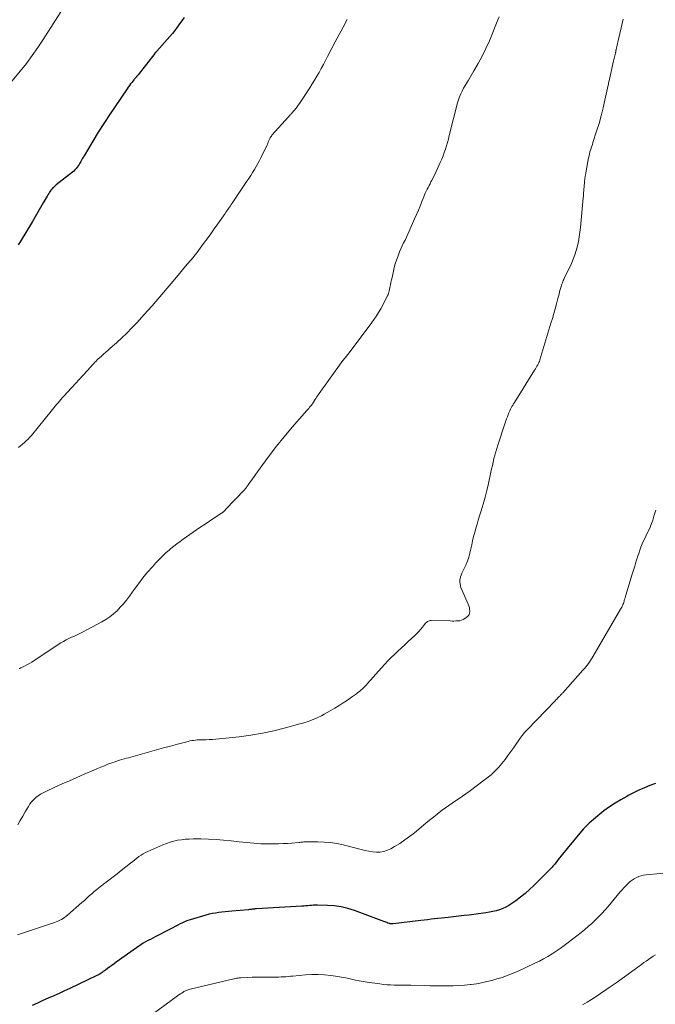
# Model space of a CAD drawing. Units: feet. Extents: x 1955000 to 1960039, y 545000 to 550010.
# Drawn here: x 1955130 to 1955269, y 548945 to 549161 of the extents above; entities that cross this region are included whole.
import ezdxf

# ---------------------------------------------------------------- set-up
doc = ezdxf.new("R2010")
doc.units = ezdxf.units.FT
doc.header["$LTSCALE"] = 100
doc.header["$MEASUREMENT"] = 0
doc.layers.add('CONTOUR INDEX', color=32, linetype='Continuous', lineweight=25)
doc.layers.add('CONTOUR INTERMEDIATE', color=40, linetype='Continuous', lineweight=15)

msp = doc.modelspace()

# ---------------------------------------------------------------- linework, layer by layer
at = {"layer": 'CONTOUR INDEX', "flags": 128}
for points, elevation in [([(1955166.2, 549161.12), (1955165.71, 549160.39), (1955165.21, 549159.68), (1955164.71, 549158.96), (1955164.19, 549158.26), (1955163.66, 549157.57), (1955163.1, 549156.91), (1955162.52, 549156.25), (1955160.22, 549153.71), (1955160.16, 549153.65), (1955160.1, 549153.59), (1955160.04, 549153.53), (1955159.99, 549153.46), (1955159.93, 549153.4), (1955159.87, 549153.33), (1955159.82, 549153.27), (1955159.77, 549153.2), (1955156.12, 549148.56), (1955155.99, 549148.39), (1955155.86, 549148.23), (1955155.73, 549148.07), (1955155.59, 549147.91), (1955155.46, 549147.75), (1955155.33, 549147.59), (1955155.2, 549147.42), (1955155.07, 549147.26), (1955154.78, 549146.9), (1955154.5, 549146.55), (1955154.24, 549146.19), (1955153.98, 549145.83), (1955153.73, 549145.47), (1955151.12, 549141.65), (1955149.87, 549139.77), (1955148.64, 549137.89), (1955147.44, 549135.98), (1955146.26, 549134.06), (1955144.31, 549130.83), (1955144.13, 549130.52), (1955143.94, 549130.2), (1955143.77, 549129.87), (1955143.6, 549129.55), (1955143.42, 549129.23), (1955143.23, 549128.91), (1955143.03, 549128.61), (1955142.81, 549128.31), (1955142.57, 549128.02), (1955142.32, 549127.75), (1955142.05, 549127.5), (1955141.77, 549127.26), (1955138.22, 549124.46), (1955138.06, 549124.33), (1955137.91, 549124.2), (1955137.76, 549124.07), (1955137.61, 549123.93), (1955137.47, 549123.79), (1955137.33, 549123.64), (1955137.2, 549123.48), (1955137.08, 549123.32), (1955136.94, 549123.11), (1955136.76, 549122.85), (1955136.59, 549122.57), (1955136.42, 549122.3), (1955136.25, 549122.02), (1955135.4, 549120.54), (1955134.82, 549119.52), (1955134.22, 549118.51), (1955133.63, 549117.5), (1955133.02, 549116.49), (1955130.36, 549112.04), (1955129.92, 549111.38)], 1040), ([(1955269.31, 548993.53), (1955268.08, 548993.1), (1955266.87, 548992.58), (1955265.68, 548992.04), (1955264.5, 548991.47), (1955263.34, 548990.87), (1955263.03, 548990.7), (1955261.73, 548989.97), (1955260.46, 548989.2), (1955259.22, 548988.38), (1955258.01, 548987.52), (1955257.53, 548987.16), (1955256.14, 548986.04), (1955254.81, 548984.86), (1955253.57, 548983.58), (1955252.39, 548982.25), (1955248.97, 548978.06), (1955248.64, 548977.66), (1955248.32, 548977.26), (1955248, 548976.86), (1955247.69, 548976.45), (1955247.43, 548976.11), (1955247.24, 548975.88), (1955247.05, 548975.65), (1955246.85, 548975.42), (1955246.66, 548975.2), (1955246.45, 548974.97), (1955246.25, 548974.76), (1955246.04, 548974.54), (1955245.83, 548974.33), (1955242.66, 548971.19), (1955241.73, 548970.3), (1955240.76, 548969.44), (1955239.76, 548968.64), (1955238.73, 548967.86), (1955237.86, 548967.24), (1955237.23, 548966.83), (1955236.57, 548966.46), (1955235.88, 548966.16), (1955235.17, 548965.9), (1955234.44, 548965.69), (1955233.7, 548965.5), (1955232.96, 548965.36), (1955232.21, 548965.24), (1955231.64, 548965.16), (1955230.6, 548965.02), (1955229.55, 548964.88), (1955228.51, 548964.75), (1955227.47, 548964.63), (1955223.96, 548964.21), (1955223.21, 548964.13), (1955222.46, 548964.05), (1955221.71, 548963.97), (1955220.96, 548963.89), (1955220.2, 548963.81), (1955219.45, 548963.73), (1955218.7, 548963.64), (1955217.95, 548963.55), (1955211.92, 548962.8), (1955211.8, 548962.79), (1955211.69, 548962.79), (1955211.58, 548962.79), (1955211.46, 548962.8), (1955211.35, 548962.81), (1955211.24, 548962.84), (1955211.13, 548962.87), (1955211.02, 548962.91), (1955210.78, 548963), (1955210.55, 548963.09), (1955210.32, 548963.18), (1955210.09, 548963.27), (1955209.86, 548963.35), (1955203.43, 548965.72), (1955201.99, 548966.17), (1955200.53, 548966.53), (1955199.05, 548966.74), (1955197.55, 548966.85), (1955195.38, 548966.9), (1955194.95, 548966.9), (1955194.52, 548966.89), (1955194.09, 548966.86), (1955193.67, 548966.82), (1955193.24, 548966.77), (1955192.81, 548966.73), (1955192.38, 548966.69), (1955191.95, 548966.67), (1955182.04, 548966.1), (1955181.96, 548966.1), (1955181.89, 548966.09), (1955181.82, 548966.09), (1955181.75, 548966.08), (1955181.68, 548966.07), (1955181.61, 548966.06), (1955181.53, 548966.06), (1955181.46, 548966.05), (1955181.17, 548966.01), (1955180.96, 548965.98), (1955180.74, 548965.95), (1955180.53, 548965.93), (1955180.31, 548965.91), (1955176.61, 548965.58), (1955175.9, 548965.52), (1955175.18, 548965.45), (1955174.47, 548965.37), (1955173.76, 548965.3), (1955173.06, 548965.19), (1955172.35, 548965.07), (1955171.66, 548964.91), (1955170.97, 548964.72), (1955167.56, 548963.71), (1955166.99, 548963.52), (1955166.42, 548963.31), (1955165.87, 548963.06), (1955165.33, 548962.79), (1955164.8, 548962.5), (1955164.26, 548962.22), (1955163.72, 548961.94), (1955163.18, 548961.66), (1955159.87, 548959.98), (1955159.35, 548959.71), (1955158.82, 548959.43), (1955158.3, 548959.15), (1955157.78, 548958.86), (1955157.27, 548958.56), (1955156.76, 548958.25), (1955156.27, 548957.93), (1955155.78, 548957.59), (1955151.38, 548954.43), (1955150.9, 548954.09), (1955150.43, 548953.74), (1955149.96, 548953.4)], 1020), ([(1955149.96, 548953.4), (1955149.48, 548953.05), (1955148.99, 548952.69), (1955148.76, 548952.52), (1955148.53, 548952.36), (1955148.3, 548952.2), (1955148.07, 548952.05), (1955147.83, 548951.9), (1955147.59, 548951.76), (1955147.34, 548951.62), (1955147.09, 548951.5), (1955141.24, 548948.71), (1955140.06, 548948.15), (1955138.87, 548947.61), (1955137.68, 548947.08), (1955136.49, 548946.56), (1955135.3, 548946.04), (1955134.11, 548945.5), (1955132.94, 548944.93)], 1020)]:
    msp.add_lwpolyline(points, dxfattribs=dict(at, elevation=elevation))
at = {"layer": 'CONTOUR INTERMEDIATE', "flags": 128}
for points, elevation in [([(1955139.76, 549163.15), (1955135.41, 549156.3), (1955134.22, 549154.51), (1955133, 549152.75), (1955131.71, 549151.05), (1955130.37, 549149.37), (1955127.87, 549146.36)], 1044), ([(1955262.2, 549160.69), (1955261.03, 549155.7), (1955260.96, 549155.38), (1955260.88, 549155.07), (1955260.82, 549154.75), (1955260.75, 549154.43), (1955260.67, 549154.04), (1955260.65, 549153.92), (1955260.62, 549153.79), (1955260.6, 549153.66), (1955260.58, 549153.53), (1955260.55, 549153.41), (1955260.53, 549153.28), (1955260.5, 549153.15), (1955260.47, 549153.02), (1955260.4, 549152.71), (1955260.33, 549152.43), (1955260.27, 549152.15), (1955260.2, 549151.87), (1955260.14, 549151.59), (1955259.14, 549147.25), (1955259.08, 549147.01), (1955259.03, 549146.77), (1955258.98, 549146.53), (1955258.92, 549146.29), (1955258.23, 549143.02), (1955257.84, 549141.31), (1955257.41, 549139.61), (1955256.94, 549137.92), (1955256.42, 549136.25), (1955255.61, 549133.73), (1955255.48, 549133.32), (1955255.35, 549132.91), (1955255.21, 549132.49), (1955255.08, 549132.08), (1955254.96, 549131.67), (1955254.85, 549131.25), (1955254.75, 549130.83), (1955254.67, 549130.41), (1955254.14, 549127.57), (1955254.04, 549126.98), (1955253.94, 549126.38), (1955253.86, 549125.79), (1955253.79, 549125.19), (1955253.75, 549124.77), (1955253.71, 549124.38), (1955253.67, 549123.98), (1955253.64, 549123.59), (1955253.61, 549123.19), (1955253.57, 549122.8), (1955253.54, 549122.4), (1955253.51, 549122.01), (1955253.47, 549121.61), (1955252.86, 549115.12), (1955252.75, 549114.11), (1955252.61, 549113.1), (1955252.43, 549112.1), (1955252.22, 549111.11), (1955251.97, 549110.13), (1955251.67, 549109.16), (1955251.31, 549108.22), (1955250.9, 549107.29), (1955249.35, 549104.02), (1955249.24, 549103.77), (1955249.13, 549103.53), (1955249.02, 549103.28), (1955248.92, 549103.03), (1955248.82, 549102.78), (1955248.73, 549102.53), (1955248.65, 549102.27), (1955248.57, 549102.01), (1955248.46, 549101.56), (1955248.33, 549101.07), (1955248.2, 549100.58), (1955248.07, 549100.09), (1955247.94, 549099.61), (1955247.63, 549098.45), (1955247.34, 549097.38), (1955247.04, 549096.32), (1955246.73, 549095.26), (1955246.42, 549094.2), (1955244.01, 549086.19), (1955243.98, 549086.1), (1955243.96, 549086.02), (1955243.93, 549085.94), (1955243.9, 549085.85), (1955243.87, 549085.77), (1955243.83, 549085.69), (1955243.79, 549085.61), (1955243.76, 549085.53), (1955243.53, 549085.1), (1955243.37, 549084.8), (1955243.21, 549084.51), (1955243.04, 549084.22), (1955242.86, 549083.94), (1955238.42, 549076.85), (1955238.24, 549076.56), (1955238.07, 549076.27), (1955237.9, 549075.97), (1955237.74, 549075.68), (1955237.58, 549075.38), (1955237.43, 549075.07), (1955237.3, 549074.77), (1955237.17, 549074.45), (1955237.07, 549074.2), (1955236.89, 549073.76), (1955236.73, 549073.32), (1955236.57, 549072.88), (1955236.42, 549072.43), (1955234.79, 549067.5), (1955234.56, 549066.78), (1955234.35, 549066.05), (1955234.15, 549065.31), (1955233.96, 549064.58), (1955233.78, 549063.84), (1955233.61, 549063.1), (1955233.44, 549062.35), (1955233.28, 549061.61), (1955232.75, 549059.11), (1955232.41, 549057.62), (1955232.04, 549056.13), (1955231.62, 549054.65), (1955231.18, 549053.18), (1955230.82, 549052.05), (1955230.54, 549051.15), (1955230.27, 549050.25), (1955230.01, 549049.35), (1955229.76, 549048.45), (1955229.75, 549048.43), (1955229.52, 549047.53), (1955229.3, 549046.63), (1955229.1, 549045.73), (1955228.92, 549044.82), (1955228.71, 549043.92), (1955228.46, 549043.03), (1955228.15, 549042.17), (1955227.79, 549041.31), (1955226.95, 549039.5), (1955226.8, 549039.13), (1955226.67, 549038.75), (1955226.59, 549038.37), (1955226.52, 549037.97), (1955226.51, 549037.57), (1955226.54, 549037.18), (1955226.62, 549036.8), (1955226.75, 549036.43), (1955228.34, 549032.77), (1955228.47, 549032.4), (1955228.58, 549032.02), (1955228.64, 549031.63), (1955228.67, 549031.24), (1955228.68, 549031.08), (1955228.64, 549030.78), (1955228.55, 549030.5), (1955228.38, 549030.26), (1955228.16, 549030.05), (1955227.58, 549029.62), (1955227.23, 549029.41), (1955226.86, 549029.24), (1955226.47, 549029.14), (1955226.06, 549029.09), (1955225.64, 549029.07), (1955225.22, 549029.06), (1955224.8, 549029.06), (1955224.38, 549029.07), (1955220.23, 549029.17), (1955220.02, 549029.15), (1955219.81, 549029.11), (1955219.62, 549029.03), (1955219.43, 549028.93), (1955219.25, 549028.8), (1955219.09, 549028.66), (1955218.93, 549028.5), (1955218.79, 549028.33), (1955218.3, 549027.71), (1955217.9, 549027.24), (1955217.5, 549026.78), (1955217.07, 549026.34), (1955216.63, 549025.91), (1955215.21, 549024.58), (1955214.46, 549023.88), (1955213.72, 549023.18), (1955212.97, 549022.48), (1955212.23, 549021.77), (1955211.5, 549021.06), (1955210.78, 549020.33), (1955210.08, 549019.59), (1955209.39, 549018.83), (1955206.34, 549015.4), (1955206.06, 549015.09), (1955205.77, 549014.79), (1955205.48, 549014.49), (1955205.18, 549014.21), (1955204.86, 549013.93), (1955204.55, 549013.66), (1955204.22, 549013.41), (1955203.88, 549013.16), (1955202.8, 549012.4), (1955201.91, 549011.78), (1955201.02, 549011.18), (1955200.11, 549010.6), (1955199.19, 549010.03), (1955198.11, 549009.38), (1955197.49, 549009.02), (1955196.86, 549008.67), (1955196.22, 549008.35), (1955195.57, 549008.04), (1955195.12, 549007.84), (1955194.23, 549007.46), (1955193.33, 549007.11), (1955192.41, 549006.81), (1955191.48, 549006.54), (1955188.37, 549005.69), (1955185.86, 549005.07), (1955183.35, 549004.53), (1955180.81, 549004.11), (1955178.25, 549003.76), (1955173.85, 549003.27), (1955173.12, 549003.2), (1955172.4, 549003.14), (1955171.67, 549003.11), (1955170.95, 549003.1), (1955170.31, 549003.09), (1955169.9, 549003.09), (1955169.49, 549003.07), (1955169.09, 549003.04), (1955168.68, 549003.01), (1955168.28, 549002.96), (1955167.87, 549002.9), (1955167.48, 549002.82), (1955167.08, 549002.73), (1955164.78, 549002.12), (1955163.24, 549001.72), (1955161.69, 549001.3), (1955160.15, 549000.88), (1955158.61, 549000.45), (1955154.07, 548999.17), (1955153.58, 548999.03), (1955153.08, 548998.89), (1955152.59, 548998.75), (1955152.09, 548998.6), (1955151.6, 548998.45), (1955151.12, 548998.29), (1955150.63, 548998.12), (1955150.15, 548997.95), (1955149.55, 548997.72), (1955148.78, 548997.42), (1955148, 548997.11), (1955147.23, 548996.79), (1955146.47, 548996.46), (1955144.33, 548995.53), (1955142.73, 548994.83), (1955141.14, 548994.13), (1955139.55, 548993.42), (1955137.96, 548992.7), (1955135.96, 548991.79), (1955135.39, 548991.5), (1955134.83, 548991.19), (1955134.3, 548990.83), (1955133.79, 548990.44), (1955133.31, 548990.01), (1955132.88, 548989.55), (1955132.49, 548989.05), (1955132.15, 548988.51), (1955131.45, 548987.29), (1955130.91, 548986.34), (1955130.37, 548985.39), (1955129.82, 548984.45)], 1028), ([(1955201.83, 549160.63), (1955200.96, 549159), (1955200.09, 549157.38), (1955199.24, 549155.75), (1955198.39, 549154.12), (1955197.58, 549152.53), (1955197.12, 549151.67), (1955196.66, 549150.8), (1955196.19, 549149.94), (1955195.72, 549149.08), (1955195.23, 549148.23), (1955194.73, 549147.39), (1955194.21, 549146.56), (1955193.68, 549145.73), (1955191.41, 549142.28), (1955191.16, 549141.91), (1955190.9, 549141.54), (1955190.63, 549141.19), (1955190.35, 549140.84), (1955190.01, 549140.42), (1955189.89, 549140.29), (1955189.77, 549140.16), (1955189.65, 549140.03), (1955189.53, 549139.9), (1955189.4, 549139.78), (1955189.28, 549139.65), (1955189.16, 549139.52), (1955189.04, 549139.39), (1955185.42, 549135.32), (1955185.28, 549135.15), (1955185.15, 549134.97), (1955185.03, 549134.78), (1955184.93, 549134.59), (1955184.88, 549134.48), (1955184.81, 549134.33), (1955184.74, 549134.18), (1955184.68, 549134.03), (1955184.62, 549133.87), (1955184.56, 549133.72), (1955184.5, 549133.56), (1955184.43, 549133.41), (1955184.36, 549133.26), (1955183.02, 549130.5), (1955182.68, 549129.82), (1955182.32, 549129.15), (1955181.95, 549128.48), (1955181.57, 549127.83), (1955181.17, 549127.18), (1955180.77, 549126.54), (1955180.36, 549125.9), (1955179.94, 549125.27), (1955176.7, 549120.48), (1955176.51, 549120.19), (1955176.32, 549119.91), (1955176.13, 549119.62), (1955175.94, 549119.34), (1955175.74, 549119.06), (1955175.55, 549118.77), (1955175.35, 549118.49), (1955175.16, 549118.21), (1955173.57, 549115.96), (1955172.8, 549114.87), (1955172.03, 549113.78), (1955171.24, 549112.7), (1955170.45, 549111.63), (1955168.95, 549109.59), (1955168.91, 549109.53), (1955168.87, 549109.48), (1955168.82, 549109.42), (1955168.78, 549109.36), (1955168.73, 549109.31), (1955168.69, 549109.25), (1955168.64, 549109.19), (1955168.6, 549109.14), (1955168.09, 549108.53), (1955167.79, 549108.17), (1955167.49, 549107.81), (1955167.19, 549107.45), (1955166.89, 549107.09), (1955164.16, 549103.86), (1955163.34, 549102.88), (1955162.51, 549101.9), (1955161.69, 549100.93), (1955160.87, 549099.95), (1955160.04, 549098.98), (1955159.2, 549098.01), (1955158.35, 549097.06), (1955157.49, 549096.11), (1955155.83, 549094.29), (1955154.76, 549093.17), (1955153.68, 549092.06), (1955152.55, 549090.99), (1955151.41, 549089.94), (1955150.04, 549088.72), (1955149.57, 549088.3), (1955149.09, 549087.88), (1955148.61, 549087.45), (1955148.13, 549087.03), (1955147.69, 549086.64), (1955147.44, 549086.41), (1955147.19, 549086.17), (1955146.95, 549085.93), (1955146.71, 549085.68), (1955146.47, 549085.43), (1955146.24, 549085.18), (1955146.01, 549084.93), (1955145.77, 549084.68), (1955139.87, 549078.22), (1955139.55, 549077.87), (1955139.24, 549077.52), (1955138.93, 549077.16), (1955138.63, 549076.8), (1955138.33, 549076.44), (1955138.02, 549076.08), (1955137.73, 549075.72), (1955137.43, 549075.36), (1955132.8, 549069.67), (1955132.44, 549069.25), (1955132.07, 549068.85), (1955131.68, 549068.46), (1955131.28, 549068.09), (1955130.86, 549067.73), (1955130.44, 549067.38), (1955130.01, 549067.03)], 1036), ([(1955235.08, 549161.21), (1955234.83, 549160.58), (1955232.96, 549156.01), (1955232.21, 549154.3), (1955231.41, 549152.63), (1955230.53, 549151), (1955229.59, 549149.39), (1955228.36, 549147.41), (1955228, 549146.81), (1955227.65, 549146.21), (1955227.32, 549145.61), (1955227, 549144.99), (1955226.7, 549144.37), (1955226.44, 549143.73), (1955226.22, 549143.08), (1955226.02, 549142.41), (1955224.2, 549135.25), (1955224, 549134.5), (1955223.79, 549133.76), (1955223.57, 549133.02), (1955223.34, 549132.28), (1955223.09, 549131.54), (1955222.82, 549130.82), (1955222.54, 549130.1), (1955222.23, 549129.39), (1955221.33, 549127.39), (1955221.09, 549126.87), (1955220.84, 549126.35), (1955220.58, 549125.84), (1955220.31, 549125.34), (1955220.19, 549125.13), (1955219.98, 549124.73), (1955219.76, 549124.33), (1955219.55, 549123.92), (1955219.34, 549123.51), (1955219.14, 549123.1), (1955218.95, 549122.68), (1955218.77, 549122.26), (1955218.6, 549121.84), (1955218.19, 549120.8), (1955217.81, 549119.85), (1955217.43, 549118.91), (1955217.03, 549117.97), (1955216.62, 549117.04), (1955215.4, 549114.32), (1955215.11, 549113.68), (1955214.81, 549113.04), (1955214.51, 549112.4), (1955214.21, 549111.77), (1955213.9, 549111.14), (1955213.62, 549110.5), (1955213.34, 549109.85), (1955213.08, 549109.2), (1955212.91, 549108.76), (1955212.63, 549107.98), (1955212.38, 549107.2), (1955212.16, 549106.4), (1955211.96, 549105.6), (1955211.67, 549104.22), (1955211.55, 549103.67), (1955211.43, 549103.12), (1955211.32, 549102.57), (1955211.2, 549102.02), (1955211.02, 549101.19), (1955210.99, 549101.06), (1955210.96, 549100.92), (1955210.92, 549100.8), (1955210.88, 549100.67), (1955210.83, 549100.54), (1955210.78, 549100.41), (1955210.73, 549100.29), (1955210.67, 549100.17), (1955209.19, 549097.37), (1955208.75, 549096.58), (1955208.29, 549095.81), (1955207.79, 549095.06), (1955207.26, 549094.33), (1955202.07, 549087.46), (1955201.93, 549087.28), (1955201.79, 549087.1), (1955201.65, 549086.92), (1955201.5, 549086.74), (1955201.36, 549086.57), (1955201.22, 549086.39), (1955201.08, 549086.2), (1955200.94, 549086.02), (1955195.38, 549078.29), (1955195.18, 549078), (1955194.98, 549077.71), (1955194.79, 549077.42), (1955194.6, 549077.12), (1955194.55, 549077.04), (1955194.39, 549076.78), (1955194.22, 549076.53), (1955194.04, 549076.28), (1955193.85, 549076.04), (1955193.66, 549075.81), (1955193.46, 549075.57), (1955193.26, 549075.34), (1955193.07, 549075.11), (1955189.86, 549071.44), (1955188.12, 549069.39), (1955186.42, 549067.31), (1955184.79, 549065.18), (1955183.19, 549063.02), (1955180.19, 549058.82), (1955180.13, 549058.73), (1955180.07, 549058.64), (1955180.01, 549058.55), (1955179.95, 549058.46), (1955179.88, 549058.38), (1955179.82, 549058.29), (1955179.75, 549058.2), (1955179.69, 549058.12), (1955179.61, 549058.03), (1955179.54, 549057.95), (1955179.47, 549057.87), (1955179.39, 549057.78), (1955175.29, 549053.43), (1955175.23, 549053.37), (1955175.17, 549053.31), (1955175.11, 549053.25), (1955175.05, 549053.18), (1955174.99, 549053.12), (1955174.93, 549053.06), (1955174.86, 549053), (1955174.8, 549052.95), (1955174.76, 549052.91), (1955174.67, 549052.84), (1955174.59, 549052.78), (1955174.49, 549052.71), (1955174.4, 549052.65), (1955172.69, 549051.53), (1955171.74, 549050.91), (1955170.8, 549050.28), (1955169.86, 549049.64), (1955168.93, 549049), (1955166.02, 549046.98), (1955165.33, 549046.48), (1955164.64, 549045.97), (1955163.97, 549045.45), (1955163.31, 549044.91), (1955163.02, 549044.66), (1955162.23, 549043.97), (1955161.46, 549043.26), (1955160.73, 549042.52), (1955160.01, 549041.76), (1955159.27, 549040.93), (1955158.22, 549039.72), (1955157.2, 549038.49), (1955156.22, 549037.22), (1955155.27, 549035.93), (1955154.23, 549034.48), (1955153.6, 549033.64), (1955152.95, 549032.83), (1955152.25, 549032.06), (1955151.53, 549031.3), (1955150.76, 549030.61), (1955149.95, 549029.96), (1955149.09, 549029.39), (1955148.19, 549028.86), (1955143.98, 549026.65), (1955143.39, 549026.35), (1955142.8, 549026.06), (1955142.2, 549025.78), (1955141.59, 549025.51), (1955140.99, 549025.23), (1955140.4, 549024.93), (1955139.83, 549024.6), (1955139.27, 549024.26), (1955133.43, 549020.42), (1955132.9, 549020.09), (1955132.37, 549019.77), (1955131.82, 549019.47), (1955131.27, 549019.19), (1955130.46, 549018.79), (1955130.31, 549018.71), (1955130.15, 549018.64)], 1032), ([(1955269.33, 549053.33), (1955268.96, 549051.97), (1955268.72, 549051.16), (1955268.44, 549050.36), (1955268.11, 549049.58), (1955267.75, 549048.81), (1955267.66, 549048.63), (1955267.33, 549047.96), (1955267.01, 549047.29), (1955266.7, 549046.6), (1955266.4, 549045.92), (1955266.12, 549045.22), (1955265.85, 549044.53), (1955265.61, 549043.82), (1955265.38, 549043.11), (1955265.28, 549042.81), (1955265.02, 549041.94), (1955264.75, 549041.08), (1955264.49, 549040.21), (1955264.22, 549039.34), (1955262.81, 549034.75), (1955262.72, 549034.45), (1955262.63, 549034.14), (1955262.54, 549033.84), (1955262.45, 549033.54), (1955262.41, 549033.38), (1955262.34, 549033.15), (1955262.26, 549032.93), (1955262.18, 549032.71), (1955262.09, 549032.49), (1955262, 549032.28), (1955261.9, 549032.06), (1955261.79, 549031.85), (1955261.67, 549031.65), (1955255.67, 549021.39), (1955255.42, 549020.98), (1955255.17, 549020.58), (1955254.9, 549020.18), (1955254.63, 549019.79), (1955254.34, 549019.41), (1955254.05, 549019.04), (1955253.75, 549018.67), (1955253.43, 549018.31), (1955248.99, 549013.36), (1955248.89, 549013.26), (1955248.8, 549013.15), (1955248.7, 549013.05), (1955248.6, 549012.94), (1955248.51, 549012.84), (1955248.41, 549012.73), (1955248.31, 549012.63), (1955248.21, 549012.53), (1955248.05, 549012.37), (1955247.87, 549012.19), (1955247.69, 549012), (1955247.51, 549011.82), (1955247.34, 549011.63), (1955241.19, 549005.23), (1955240.66, 549004.65), (1955240.16, 549004.05), (1955239.68, 549003.42), (1955239.23, 549002.78), (1955238.9, 549002.29), (1955238.29, 549001.4), (1955237.67, 549000.52), (1955237.03, 548999.65), (1955236.38, 548998.79), (1955235.66, 548997.87), (1955234.94, 548997.01), (1955234.18, 548996.2), (1955233.35, 548995.45), (1955232.49, 548994.75), (1955228.54, 548991.8), (1955227.81, 548991.27), (1955227.08, 548990.75), (1955226.33, 548990.24), (1955225.57, 548989.75), (1955224.82, 548989.25), (1955224.07, 548988.74), (1955223.34, 548988.21), (1955222.62, 548987.66), (1955222.38, 548987.47), (1955221.55, 548986.82), (1955220.72, 548986.16), (1955219.9, 548985.49), (1955219.08, 548984.82), (1955216.57, 548982.76), (1955215.52, 548981.95), (1955214.46, 548981.16), (1955213.36, 548980.43), (1955212.23, 548979.74), (1955211.4, 548979.25), (1955210.65, 548978.9), (1955209.89, 548978.64), (1955209.09, 548978.53), (1955208.26, 548978.51), (1955207.43, 548978.59), (1955206.59, 548978.7), (1955205.77, 548978.86), (1955204.95, 548979.05), (1955200.99, 548980.07), (1955199.61, 548980.37), (1955198.23, 548980.6), (1955196.83, 548980.72), (1955195.42, 548980.78), (1955193.04, 548980.78), (1955192.82, 548980.78), (1955192.6, 548980.77), (1955192.38, 548980.75), (1955192.16, 548980.72), (1955191.95, 548980.69), (1955191.73, 548980.66), (1955191.51, 548980.64), (1955191.29, 548980.62), (1955189.78, 548980.5), (1955188.81, 548980.43), (1955187.83, 548980.38), (1955186.86, 548980.34), (1955185.88, 548980.31), (1955184.61, 548980.3), (1955183.81, 548980.3), (1955183.01, 548980.32), (1955182.21, 548980.37), (1955181.42, 548980.44), (1955180.62, 548980.52), (1955179.82, 548980.61), (1955179.03, 548980.7), (1955178.23, 548980.79), (1955176.51, 548980.99), (1955174.85, 548981.15), (1955173.19, 548981.28), (1955171.52, 548981.35), (1955169.85, 548981.38), (1955168.2, 548981.38), (1955167.34, 548981.36), (1955166.49, 548981.31), (1955165.64, 548981.21), (1955164.79, 548981.09), (1955163.96, 548980.91), (1955163.13, 548980.7), (1955162.32, 548980.42), (1955161.53, 548980.11), (1955158.29, 548978.68), (1955157.78, 548978.43), (1955157.27, 548978.16), (1955156.79, 548977.85), (1955156.32, 548977.53), (1955155.87, 548977.18), (1955155.41, 548976.83), (1955154.96, 548976.48), (1955154.51, 548976.12), (1955152.44, 548974.47), (1955151.55, 548973.77), (1955150.66, 548973.07), (1955149.77, 548972.38), (1955148.87, 548971.7), (1955148.2, 548971.2), (1955147.64, 548970.77), (1955147.08, 548970.32), (1955146.53, 548969.86), (1955146, 548969.39), (1955145.46, 548968.91), (1955144.93, 548968.44), (1955144.39, 548967.96), (1955143.86, 548967.49), (1955140.73, 548964.74), (1955140.41, 548964.47), (1955140.08, 548964.22), (1955139.73, 548964), (1955139.37, 548963.79), (1955139, 548963.6), (1955138.62, 548963.42), (1955138.24, 548963.27), (1955137.84, 548963.12), (1955129.75, 548960.44)], 1024), ([(1955276.63, 548974.43), (1955267.25, 548973.54), (1955266.7, 548973.45), (1955266.17, 548973.33), (1955265.65, 548973.16), (1955265.14, 548972.95), (1955264.65, 548972.68), (1955264.19, 548972.39), (1955263.75, 548972.05), (1955263.34, 548971.68), (1955263.25, 548971.6), (1955262.82, 548971.16), (1955262.4, 548970.72), (1955261.98, 548970.26), (1955261.58, 548969.79), (1955258.92, 548966.64), (1955258.25, 548965.86), (1955257.56, 548965.1), (1955256.84, 548964.36), (1955256.11, 548963.63), (1955255.36, 548962.92), (1955254.6, 548962.23), (1955253.81, 548961.57), (1955253.01, 548960.92), (1955250.16, 548958.71), (1955249.31, 548958.06), (1955248.45, 548957.44), (1955247.57, 548956.83), (1955246.67, 548956.25), (1955245.76, 548955.7), (1955244.83, 548955.17), (1955243.89, 548954.68), (1955242.93, 548954.21), (1955239.09, 548952.43), (1955238.54, 548952.18), (1955237.99, 548951.95), (1955237.43, 548951.72), (1955236.87, 548951.5), (1955236.31, 548951.3), (1955235.74, 548951.11), (1955235.17, 548950.93), (1955234.59, 548950.76), (1955233.51, 548950.45), (1955232.39, 548950.17), (1955231.26, 548949.92), (1955230.12, 548949.72), (1955228.97, 548949.57), (1955228.8, 548949.55), (1955227.55, 548949.43), (1955226.31, 548949.34), (1955225.06, 548949.29), (1955223.82, 548949.26), (1955223.78, 548949.26), (1955222.52, 548949.26), (1955221.26, 548949.27), (1955219.99, 548949.29), (1955218.73, 548949.32), (1955215.76, 548949.41), (1955215.41, 548949.42), (1955215.07, 548949.43), (1955214.72, 548949.43), (1955214.37, 548949.43), (1955214.02, 548949.43), (1955213.68, 548949.43), (1955213.33, 548949.43), (1955212.98, 548949.44), (1955212.12, 548949.44), (1955211.35, 548949.46), (1955210.58, 548949.5), (1955209.81, 548949.57), (1955209.04, 548949.66), (1955206.27, 548950.05), (1955205.39, 548950.19), (1955204.52, 548950.34), (1955203.66, 548950.52), (1955202.79, 548950.72), (1955201.93, 548950.92), (1955201.06, 548951.11), (1955200.19, 548951.26), (1955199.31, 548951.4), (1955198.31, 548951.54), (1955196.93, 548951.69), (1955195.54, 548951.76), (1955194.16, 548951.75), (1955192.77, 548951.66), (1955190.01, 548951.39), (1955189.5, 548951.34), (1955188.99, 548951.3), (1955188.48, 548951.26), (1955187.97, 548951.22), (1955187.46, 548951.2), (1955186.94, 548951.18), (1955186.43, 548951.17), (1955185.92, 548951.16), (1955183.88, 548951.17), (1955182.93, 548951.17), (1955181.99, 548951.16), (1955181.05, 548951.13), (1955180.1, 548951.09), (1955178.61, 548951.01), (1955178.41, 548951), (1955178.22, 548950.98), (1955178.02, 548950.96), (1955177.82, 548950.93), (1955177.63, 548950.9), (1955177.44, 548950.86), (1955177.24, 548950.82), (1955177.05, 548950.78), (1955167.5, 548948.51), (1955167.3, 548948.46), (1955167.1, 548948.4), (1955166.9, 548948.33), (1955166.71, 548948.26), (1955166.52, 548948.18), (1955166.33, 548948.09), (1955166.15, 548947.99), (1955165.98, 548947.88), (1955165.7, 548947.69), (1955165.38, 548947.48), (1955165.07, 548947.27), (1955164.77, 548947.05), (1955164.46, 548946.83), (1955159.8, 548943.41)], 1016), ([(1955269.31, 548956.03), (1955268.78, 548955.72), (1955268.25, 548955.38), (1955267.73, 548955.04), (1955267.22, 548954.69), (1955266.71, 548954.33), (1955266.21, 548953.96), (1955264.61, 548952.77), (1955263.31, 548951.81), (1955262, 548950.86), (1955260.68, 548949.93), (1955259.36, 548949.01), (1955256.28, 548946.9), (1955255.31, 548946.26), (1955254.33, 548945.65), (1955253.32, 548945.07)], 1012)]:
    msp.add_lwpolyline(points, dxfattribs=dict(at, elevation=elevation))

doc.saveas('drawing.dxf')
